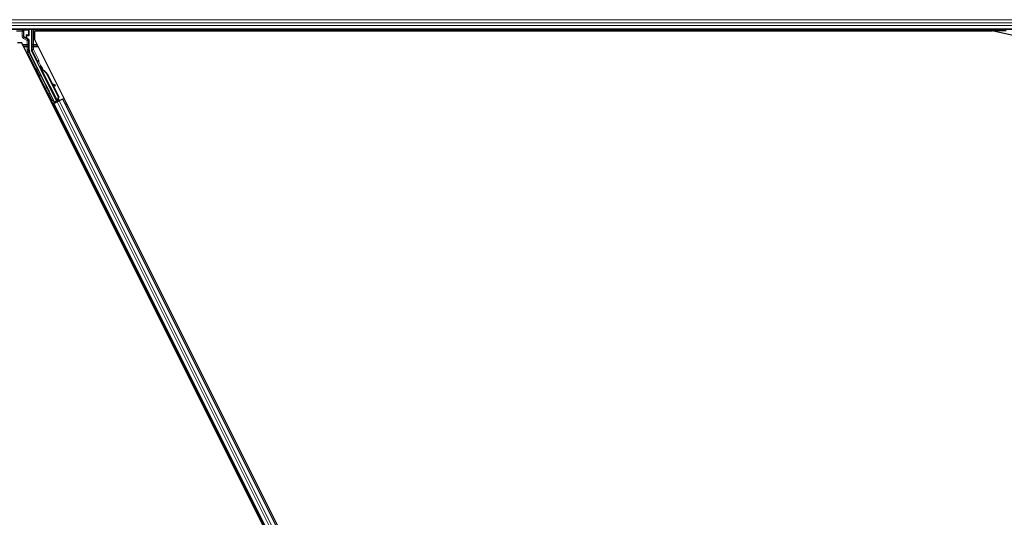
# Model space of a CAD drawing. Units: inches. Extents: x 0.4 to 33.6, y 0.4 to 21.6.
# Drawn here: x 11.6 to 14, y 8.3 to 9.5 of the extents above; entities that cross this region are included whole.
import ezdxf

# ---------------------------------------------------------------- set-up
doc = ezdxf.new("R2010")
doc.units = ezdxf.units.IN
doc.header["$MEASUREMENT"] = 0
doc.layers.add('Visible (ANSI)', color=7, linetype='Continuous', lineweight=25)
doc.layers.add('Visible Narrow (ANSI)', color=7, linetype='Continuous', lineweight=18)

msp = doc.modelspace()

# ---------------------------------------------------------------- linework, layer by layer
at = {"layer": 'Visible (ANSI)'}
for p, q in [((14.297521, 9.460052), (11.549956, 9.460052)), ((11.614144, 9.441221), (11.614144, 9.444429)), ((11.615144, 9.445429), (11.619153, 9.445429)), ((11.620153, 9.446429), (11.620153, 9.459675)), ((11.625948, 9.460052), (11.625948, 9.411174)), ((11.633085, 9.456902), (11.633085, 9.436419)), ((11.633085, 9.456902), (13.940051, 9.456902)), ((11.635266, 9.460052), (11.636841, 9.456902)), ((13.973904, 9.456952), (11.636816, 9.456952)), ((13.994086, 9.444427), (13.940051, 9.456902)), ((11.602463, 9.427675), (11.59258, 9.427675)), ((12.761958, 7.108685), (11.602463, 9.427675)), ((11.618653, 9.436886), (11.615644, 9.438623)), ((11.620153, 9.411195), (11.620153, 9.434289)), ((12.800956, 7.100677), (11.633085, 9.436419)), ((11.681751, 9.285049), (11.621472, 9.405606)), ((11.639166, 9.384031), (11.626265, 9.409833)), ((11.68684, 9.287593), (11.639586, 9.382102)), ((11.648745, 9.372329), (11.646956, 9.371435)), ((11.647726, 9.36595), (11.649157, 9.366666)), ((11.64862, 9.364161), (11.647726, 9.36595)), ((11.649149, 9.366941), (11.647754, 9.366244)), ((11.650051, 9.364877), (11.64862, 9.364161)), ((11.64918, 9.366677), (11.649157, 9.366666)), ((11.649157, 9.366666), (11.650051, 9.364877)), ((11.64918, 9.366677), (11.649236, 9.366705)), ((11.651142, 9.362754), (11.64918, 9.366677)), ((11.64926, 9.366717), (11.649236, 9.366705)), ((11.649236, 9.366705), (11.651259, 9.362647)), ((11.650279, 9.362754), (11.649477, 9.362354)), ((11.68771, 9.285887), (11.64948, 9.362348)), ((11.650908, 9.363069), (11.650279, 9.362754)), ((11.652006, 9.361622), (11.652323, 9.361781)), ((11.652323, 9.361781), (11.652572, 9.361905)), ((11.663095, 9.352392), (11.690601, 9.297382)), ((11.663662, 9.352675), (11.691167, 9.297665)), ((11.664069, 9.352878), (11.675468, 9.330079)), ((11.674763, 9.330472), (11.682437, 9.326198)), ((11.682321, 9.32614), (11.674891, 9.330216)), ((11.676149, 9.327701), (11.681547, 9.324739)), ((11.676849, 9.327317), (11.691574, 9.297868)), ((11.682625, 9.324155), (11.683399, 9.325555)), ((11.682719, 9.324202), (11.683493, 9.325602)), ((11.67645, 9.279699), (11.679269, 9.281109)), ((11.681337, 9.283807), (11.678291, 9.290008)), ((11.685499, 9.285108), (11.678388, 9.281552)), ((11.678421, 9.290346), (11.6815, 9.284296)), ((11.679269, 9.281109), (11.680264, 9.281606)), ((12.693413, 7.252815), (11.679269, 9.281109)), ((11.688046, 9.285497), (11.680264, 9.281606)), ((11.681048, 9.28294), (11.681337, 9.283807)), ((11.685188, 9.285733), (11.681337, 9.283807)), ((11.6815, 9.284296), (11.687105, 9.287099)), ((11.6815, 9.284296), (11.681751, 9.285049)), ((11.68684, 9.287593), (11.681751, 9.285049)), ((11.685026, 9.286059), (11.685851, 9.2844)), ((11.686877, 9.287554), (11.68684, 9.287593)), ((11.687716, 9.285877), (11.688517, 9.286277)), ((11.687716, 9.285877), (11.687936, 9.285442)), ((11.688046, 9.285497), (11.692852, 9.2879)), ((11.690601, 9.297382), (11.688241, 9.289151)), ((11.688558, 9.28931), (11.688241, 9.289151)), ((11.688517, 9.286277), (11.689147, 9.286592)), ((11.688807, 9.289434), (11.688558, 9.28931)), ((11.689732, 9.286344), (11.688753, 9.288301)), ((11.691167, 9.297665), (11.688807, 9.289434)), ((11.688821, 9.287597), (11.689503, 9.286226)), ((11.689147, 9.286592), (11.689367, 9.286158)), ((11.689233, 9.29092), (11.691163, 9.28706)), ((11.689616, 9.286575), (11.689732, 9.28634)), ((11.691163, 9.28706), (11.689732, 9.286344)), ((11.689733, 9.286341), (11.689732, 9.286344)), ((11.690252, 9.294473), (11.690461, 9.294053)), ((11.691735, 9.291505), (11.690461, 9.294053)), ((11.691574, 9.297868), (11.690467, 9.294041)), ((11.690601, 9.297382), (11.691167, 9.297665)), ((11.691164, 9.287057), (11.691163, 9.28706)), ((11.693401, 9.288175), (11.691735, 9.291505)), ((11.700634, 9.291791), (11.692852, 9.2879)), ((11.700634, 9.291791), (11.701629, 9.292289)), ((11.701629, 9.292289), (11.704446, 9.293697)), ((12.715774, 7.263995), (11.701629, 9.292289)), ((11.696093, 9.24746), (11.695841, 9.247003)), ((11.696505, 9.246636), (11.695841, 9.247003))]:
    msp.add_line(p, q, dxfattribs=at)
msp.add_arc((11.687599, 9.292622), 0.0032, 309.200625, 26.565, dxfattribs=at)
for centre, major_axis in [((11.597521, 9.459827), (-0.0074, 0)), ((11.664282, 9.318327), (-0.004472, 0.008944))]:
    msp.add_ellipse(centre, major_axis=major_axis, ratio=0.01745506, dxfattribs=at)
for centre, major_axis, ratio, start_param, end_param in [((11.615145, 9.444429), (-0.000707, 0.000707), 0.99969546, 5.49793944, 7.06843118), ((11.617145, 9.441222), (-0.002599, -0.0015), 0.99979694, 5.75967446, 6.80669615), ((11.619153, 9.446429), (0.000707, -0.000707), 0.99969546, 5.49793944, 7.06843118), ((11.619153, 9.459675), (0.000707, 0.000707), 0.99969546, 5.49793944, 5.8839459), ((11.617152, 9.434288), (0.002599, 0.0015), 0.99979694, 5.75967446, 6.80669615), ((11.632655, 9.411196), (-0.012168, -0.002872), 0.99983921, 6.0513979, 6.51497271), ((11.628948, 9.411174), (-0.00292, -0.000689), 0.99983921, 6.0513979, 6.51497271), ((11.638271, 9.383583), (0.000895, 0.000447), 0.9998477, 5.78471983, 6.28318531), ((11.651988, 9.361373), (-0.005031, 0.010062), 0.00523596, 0, 1.44467386), ((11.653776, 9.362267), (-0.005031, 0.010062), 0.00523596, 4.61744794, 7.93747707), ((11.650557, 9.360657), (0.002885, -0.005769), 0.00523604, 2.89191551, 3.51729581), ((11.656223, 9.348956), (-0.007603, 0.015205), 0.00523596, 0, 0.48995379), ((11.657654, 9.349671), (-0.007603, 0.015205), 0.00523596, 6.28318177, 6.77313909), ((11.64913, 9.34541), (0.007602, -0.015205), 0.91844638, 1.57080528, 2.46124233), ((11.649696, 9.345693), (0.007602, -0.015205), 0.91844638, 1.57080528, 2.46124233), ((11.650041, 9.345865), (0.007603, -0.015205), 0.92253809, 1.57078715, 2.38766881), ((11.698947, 9.317009), (-0.017503, 0.009676), 0.00431309, 5.83041982, 6.73001354), ((11.68, 9.325606), (0.002626, -0.001451), 0.00431309, 5.3447865, 6.28318531), ((11.680774, 9.327007), (0.002626, -0.001451), 0.00431309, 5.3447865, 6.73001354), ((11.680867, 9.327053), (0.002626, -0.001451), 0.00431309, 5.83041982, 7.21564685), ((11.680093, 9.325653), (0.002626, -0.001451), 0.00431309, 6.08390423, 6.28318531), ((11.678364, 9.281599), (0.002683, 0.001342), 0.01745506, 4.71238898, 6.26573202)]:
    msp.add_ellipse(centre, major_axis=major_axis, ratio=ratio, start_param=start_param, end_param=end_param, dxfattribs=at)
for points, knots in [([(11.614642, 9.438073), (11.614646, 9.438071), (11.61465, 9.438068), (11.614658, 9.438064), (11.614663, 9.438061), (11.614667, 9.438059)], [-0.00047458696, -0.00047458696, -0.00047458696, -0.00047458696, 0, 0, 0.000475160643, 0.000475160643, 0.000475160643, 0.000475160643]), ([(11.639271, 9.383548), (11.639262, 9.383299), (11.639285, 9.383049), (11.639391, 9.382562), (11.639474, 9.382325), (11.639586, 9.382102)], [0, 0, 0, 0, 0.0190003345, 0.0190003345, 0.0380006176, 0.0380006176, 0.0380006176, 0.0380006176]), ([(11.647703, 9.34861), (11.647508, 9.348517), (11.647295, 9.348455), (11.646869, 9.348405), (11.646651, 9.348414), (11.646235, 9.348499), (11.646032, 9.348576), (11.645757, 9.348734), (11.645671, 9.348793), (11.645511, 9.348922), (11.645437, 9.348992), (11.64532, 9.349119), (11.645273, 9.349177), (11.645217, 9.349253), (11.645201, 9.349276), (11.645169, 9.349323), (11.645154, 9.349345), (11.645129, 9.349385), (11.645119, 9.349402), (11.645094, 9.349444), (11.645083, 9.349464), (11.645039, 9.349543), (11.64501, 9.349597), (11.644858, 9.349885), (11.644673, 9.350246), (11.6442, 9.351174), (11.643922, 9.351723), (11.643316, 9.352924), (11.642984, 9.353585), (11.642296, 9.354955), (11.641932, 9.355682), (11.641217, 9.357112), (11.640858, 9.357832), (11.640189, 9.359177), (11.63987, 9.359818), (11.639313, 9.360944), (11.639067, 9.361442), (11.638677, 9.362238), (11.63853, 9.362542), (11.638385, 9.362847), (11.638353, 9.362912), (11.638304, 9.363026), (11.638294, 9.363049), (11.638274, 9.363101), (11.638267, 9.363119), (11.638252, 9.363161), (11.638244, 9.363181), (11.638226, 9.363239), (11.638214, 9.363279), (11.638191, 9.363366), (11.63818, 9.363414), (11.638156, 9.363543), (11.638145, 9.363626), (11.638131, 9.363857), (11.638138, 9.364007), (11.638195, 9.364352), (11.638258, 9.364549), (11.638444, 9.364919), (11.638571, 9.365095), (11.638871, 9.365395), (11.639047, 9.365523), (11.639427, 9.365714), (11.639635, 9.36578), (11.640055, 9.365842), (11.640273, 9.365839), (11.640505, 9.365798), (11.640528, 9.365794), (11.640551, 9.365789)], [0, 0, 0, 0, 0.016483133, 0.016483133, 0.032666858, 0.032666858, 0.048858146, 0.048858146, 0.056832329, 0.056832329, 0.064585851, 0.064585851, 0.070423396, 0.070423396, 0.073150974, 0.073150974, 0.076732774, 0.076732774, 0.080873385, 0.080873385, 0.088780207, 0.088780207, 0.112456182, 0.112456182, 0.18457664, 0.18457664, 0.248892049, 0.248892049, 0.310005082, 0.310005082, 0.370941185, 0.370941185, 0.431816058, 0.431816058, 0.492696444, 0.492696444, 0.553655063, 0.553655063, 0.614919562, 0.614919562, 0.646677836, 0.646677836, 0.653743701, 0.653743701, 0.656921805, 0.656921805, 0.659421715, 0.659421715, 0.663064536, 0.663064536, 0.666975281, 0.666975281, 0.673398778, 0.673398778, 0.684712188, 0.684712188, 0.700112373, 0.700112373, 0.716268895, 0.716268895, 0.732461222, 0.732461222, 0.74865542, 0.74865542, 0.764849564, 0.764849564, 0.766619464, 0.766619464, 0.766619464, 0.766619464]), ([(11.648658, 9.349573), (11.648654, 9.349564), (11.64865, 9.349555), (11.648553, 9.349355), (11.648429, 9.349177), (11.648134, 9.348872), (11.647959, 9.348742), (11.647748, 9.348632), (11.647726, 9.34862), (11.647703, 9.34861)], [1.432138096, 1.432138096, 1.432138096, 1.432138096, 1.4329107442, 1.4329107442, 1.4490611947, 1.4490611947, 1.4652532221, 1.4652532221, 1.4671706083, 1.4671706083, 1.4671706083, 1.4671706083]), ([(11.649477, 9.362354), (11.649485, 9.362338), (11.649493, 9.362322), (11.649503, 9.362307), (11.649512, 9.362292), (11.649523, 9.362278), (11.649534, 9.362263), (11.649545, 9.362249), (11.649557, 9.362235), (11.64957, 9.362221), (11.649583, 9.362207), (11.649597, 9.362194), (11.649612, 9.36218), (11.649627, 9.362167), (11.649643, 9.362154), (11.649659, 9.362142), (11.649676, 9.362129), (11.649693, 9.362117), (11.649711, 9.362105), (11.649729, 9.362093), (11.649748, 9.362082), (11.649768, 9.362071), (11.649788, 9.362059), (11.649809, 9.362048), (11.64983, 9.362038), (11.649852, 9.362027), (11.649874, 9.362016), (11.649897, 9.362006), (11.649916, 9.361998), (11.649935, 9.36199), (11.649955, 9.361982), (11.649984, 9.36197), (11.650014, 9.361959), (11.650045, 9.361948), (11.650071, 9.361939), (11.650097, 9.36193), (11.650125, 9.361922), (11.650152, 9.361913), (11.650181, 9.361905), (11.65021, 9.361896), (11.650238, 9.361888), (11.650268, 9.36188), (11.650298, 9.361872), (11.650329, 9.361865), (11.650359, 9.361857), (11.650391, 9.36185), (11.650422, 9.361843), (11.650455, 9.361835), (11.650487, 9.361828), (11.65052, 9.361821), (11.650553, 9.361815), (11.650587, 9.361808), (11.650621, 9.361802), (11.650656, 9.361795), (11.650691, 9.361789), (11.650735, 9.361781), (11.650781, 9.361773), (11.650828, 9.361766), (11.650854, 9.361761), (11.65088, 9.361757), (11.650907, 9.361753), (11.650944, 9.361748), (11.650982, 9.361742), (11.65102, 9.361737), (11.651058, 9.361731), (11.651096, 9.361726), (11.651135, 9.361721), (11.651174, 9.361715), (11.651214, 9.36171), (11.651253, 9.361705), (11.651293, 9.3617), (11.651333, 9.361695), (11.651374, 9.361691), (11.651414, 9.361686), (11.651455, 9.361681), (11.651496, 9.361676), (11.651538, 9.361672), (11.651579, 9.361667), (11.651621, 9.361662), (11.651663, 9.361658), (11.651705, 9.361653), (11.651748, 9.361649), (11.65179, 9.361644), (11.651833, 9.36164), (11.651876, 9.361635), (11.651919, 9.361631), (11.651962, 9.361626), (11.652006, 9.361622)], [0, 0, 0, 0, 0.003724861, 0.003724861, 0.003724861, 0.007451308, 0.007451308, 0.007451308, 0.01117751, 0.01117751, 0.01117751, 0.014901624, 0.014901624, 0.014901624, 0.0186218, 0.0186218, 0.0186218, 0.02233619, 0.02233619, 0.02233619, 0.026042958, 0.026042958, 0.026042958, 0.029740285, 0.029740285, 0.029740285, 0.033426383, 0.033426383, 0.033426383, 0.036409474, 0.036409474, 0.036409474, 0.040769258, 0.040769258, 0.040769258, 0.044438369, 0.044438369, 0.044438369, 0.048105358, 0.048105358, 0.048105358, 0.051768459, 0.051768459, 0.051768459, 0.055425909, 0.055425909, 0.055425909, 0.05907595, 0.05907595, 0.05907595, 0.062716841, 0.062716841, 0.062716841, 0.066346865, 0.066346865, 0.066346865, 0.070964456, 0.070964456, 0.070964456, 0.07357217, 0.07357217, 0.07357217, 0.077180594, 0.077180594, 0.077180594, 0.080787861, 0.080787861, 0.080787861, 0.084391522, 0.084391522, 0.084391522, 0.087989124, 0.087989124, 0.087989124, 0.091578225, 0.091578225, 0.091578225, 0.095156412, 0.095156412, 0.095156412, 0.098721314, 0.098721314, 0.098721314, 0.102270615, 0.102270615, 0.102270615, 0.105802071, 0.105802071, 0.105802071, 0.105802071]), ([(11.652572, 9.361905), (11.652545, 9.361918), (11.652518, 9.36193), (11.652491, 9.361943), (11.652464, 9.361956), (11.652438, 9.361968), (11.652411, 9.361981), (11.652385, 9.361993), (11.652359, 9.362006), (11.652333, 9.362018), (11.652307, 9.362031), (11.652281, 9.362043), (11.652255, 9.362056), (11.65223, 9.362068), (11.652204, 9.362081), (11.652179, 9.362093), (11.652154, 9.362106), (11.652129, 9.362118), (11.652104, 9.362131), (11.652072, 9.362146), (11.652041, 9.362162), (11.65201, 9.362178), (11.651992, 9.362187), (11.651975, 9.362196), (11.651957, 9.362205), (11.651933, 9.362218), (11.65191, 9.36223), (11.651886, 9.362243), (11.651863, 9.362255), (11.65184, 9.362268), (11.651817, 9.36228), (11.651794, 9.362293), (11.651772, 9.362306), (11.651749, 9.362318), (11.651727, 9.362331), (11.651705, 9.362343), (11.651683, 9.362356), (11.651662, 9.362369), (11.65164, 9.362382), (11.651619, 9.362394), (11.651598, 9.362407), (11.651578, 9.36242), (11.651557, 9.362433), (11.651537, 9.362446), (11.651517, 9.362459), (11.651497, 9.362472), (11.651478, 9.362485), (11.651458, 9.362498), (11.651439, 9.362511), (11.65142, 9.362524), (11.651402, 9.362537), (11.651383, 9.362551), (11.65136, 9.362568), (11.651337, 9.362585), (11.651315, 9.362602), (11.651303, 9.362612), (11.651291, 9.362622), (11.651279, 9.362631), (11.651262, 9.362645), (11.651246, 9.362659), (11.65123, 9.362672), (11.651214, 9.362686), (11.651198, 9.3627), (11.651183, 9.362714), (11.651168, 9.362728), (11.651154, 9.362742), (11.65114, 9.362756), (11.651125, 9.36277), (11.651112, 9.362785), (11.651098, 9.362799), (11.651085, 9.362813), (11.651072, 9.362828), (11.65106, 9.362842), (11.651047, 9.362857), (11.651035, 9.362872), (11.651024, 9.362886), (11.651012, 9.362901), (11.651001, 9.362916), (11.650991, 9.362931), (11.65098, 9.362946), (11.65097, 9.362961), (11.65096, 9.362976), (11.650951, 9.362992), (11.650942, 9.363007), (11.650933, 9.363022), (11.650924, 9.363038), (11.650916, 9.363053), (11.650908, 9.363069)], [0, 0, 0, 0, 0.0023467494, 0.0023467494, 0.0023467494, 0.0046985084, 0.0046985084, 0.0046985084, 0.0070523272, 0.0070523272, 0.0070523272, 0.0094052668, 0.0094052668, 0.0094052668, 0.0117544343, 0.0117544343, 0.0117544343, 0.0140970159, 0.0140970159, 0.0140970159, 0.0170523648, 0.0170523648, 0.0170523648, 0.0187555832, 0.0187555832, 0.0187555832, 0.0210809492, 0.0210809492, 0.0210809492, 0.0234056924, 0.0234056924, 0.0234056924, 0.0257286183, 0.0257286183, 0.0257286183, 0.0280485542, 0.0280485542, 0.0280485542, 0.0303643544, 0.0303643544, 0.0303643544, 0.0326749052, 0.0326749052, 0.0326749052, 0.0349791288, 0.0349791288, 0.0349791288, 0.0372759878, 0.0372759878, 0.0372759878, 0.039564488, 0.039564488, 0.039564488, 0.042479447, 0.042479447, 0.042479447, 0.0441153953, 0.0441153953, 0.0441153953, 0.0463860543, 0.0463860543, 0.0463860543, 0.0486550591, 0.0486550591, 0.0486550591, 0.0509214131, 0.0509214131, 0.0509214131, 0.0531841402, 0.0531841402, 0.0531841402, 0.0554422883, 0.0554422883, 0.0554422883, 0.0576949324, 0.0576949324, 0.0576949324, 0.0599411778, 0.0599411778, 0.0599411778, 0.0621801626, 0.0621801626, 0.0621801626, 0.0644110601, 0.0644110601, 0.0644110601, 0.0666330807, 0.0666330807, 0.0666330807, 0.0666330807]), ([(11.677356, 9.289087), (11.677161, 9.288994), (11.676948, 9.288932), (11.676522, 9.288882), (11.676304, 9.288891), (11.675888, 9.288976), (11.675685, 9.289054), (11.67541, 9.289211), (11.675324, 9.289271), (11.675164, 9.289399), (11.67509, 9.289469), (11.674973, 9.289596), (11.674926, 9.289654), (11.67487, 9.28973), (11.674854, 9.289753), (11.674822, 9.2898), (11.674807, 9.289822), (11.674782, 9.289862), (11.674772, 9.289879), (11.674747, 9.289921), (11.674736, 9.289941), (11.674692, 9.29002), (11.674663, 9.290074), (11.674511, 9.290363), (11.674326, 9.290723), (11.673853, 9.291651), (11.673575, 9.2922), (11.672969, 9.293401), (11.672637, 9.294062), (11.671949, 9.295433), (11.671585, 9.296159), (11.67087, 9.297589), (11.670511, 9.298309), (11.669842, 9.299654), (11.669523, 9.300295), (11.668966, 9.301421), (11.66872, 9.30192), (11.66833, 9.302716), (11.668183, 9.30302), (11.668038, 9.303325), (11.668006, 9.30339), (11.667957, 9.303503), (11.667947, 9.303527), (11.667927, 9.303578), (11.66792, 9.303597), (11.667905, 9.303638), (11.667897, 9.303659), (11.667879, 9.303716), (11.667867, 9.303756), (11.667844, 9.303843), (11.667833, 9.303891), (11.667809, 9.30402), (11.667798, 9.304103), (11.667784, 9.304334), (11.667791, 9.304484), (11.667848, 9.304829), (11.667911, 9.305026), (11.668097, 9.305396), (11.668224, 9.305572), (11.668524, 9.305873), (11.6687, 9.306), (11.66908, 9.306191), (11.669288, 9.306257), (11.669708, 9.306319), (11.669926, 9.306316), (11.670344, 9.306243), (11.67055, 9.306172), (11.670752, 9.306063), (11.670767, 9.306054), (11.670783, 9.306046)], [0, 0, 0, 0, 0.016483133, 0.016483133, 0.032666858, 0.032666858, 0.048858146, 0.048858146, 0.056832329, 0.056832329, 0.064585851, 0.064585851, 0.070423396, 0.070423396, 0.073150974, 0.073150974, 0.076732774, 0.076732774, 0.080873385, 0.080873385, 0.088780207, 0.088780207, 0.112456182, 0.112456182, 0.18457664, 0.18457664, 0.248892049, 0.248892049, 0.310005082, 0.310005082, 0.370941185, 0.370941185, 0.431816058, 0.431816058, 0.492696444, 0.492696444, 0.553655063, 0.553655063, 0.614919562, 0.614919562, 0.646677836, 0.646677836, 0.653743701, 0.653743701, 0.656921805, 0.656921805, 0.659421715, 0.659421715, 0.663064536, 0.663064536, 0.666975281, 0.666975281, 0.673398778, 0.673398778, 0.684712188, 0.684712188, 0.700112373, 0.700112373, 0.716268895, 0.716268895, 0.732461222, 0.732461222, 0.74865542, 0.74865542, 0.764849564, 0.764849564, 0.781041288, 0.781041288, 0.782369119, 0.782369119, 0.782369119, 0.782369119]), ([(11.678482, 9.290646), (11.67848, 9.29063), (11.678478, 9.290614), (11.678446, 9.2904), (11.678386, 9.290204), (11.678206, 9.289832), (11.678082, 9.289654), (11.677787, 9.289349), (11.677612, 9.289219), (11.677401, 9.289109), (11.677379, 9.289098), (11.677356, 9.289087)], [1.4163782068, 1.4163782068, 1.4163782068, 1.4163782068, 1.4176095688, 1.4176095688, 1.4329107442, 1.4329107442, 1.4490611947, 1.4490611947, 1.4652532221, 1.4652532221, 1.4671706083, 1.4671706083, 1.4671706083, 1.4671706083]), ([(11.688241, 9.289151), (11.687984, 9.288609), (11.687775, 9.288096), (11.687649, 9.287619), (11.68756, 9.287278), (11.687515, 9.286961), (11.687524, 9.286669), (11.687533, 9.286376), (11.687595, 9.286113), (11.687716, 9.285877)], [0, 0, 0, 0, 0.048300591, 0.048300591, 0.048300591, 0.082910184, 0.082910184, 0.082910184, 0.117520039, 0.117520039, 0.117520039, 0.117520039]), ([(11.689147, 9.286592), (11.688943, 9.286996), (11.688826, 9.287432), (11.688778, 9.287914), (11.688729, 9.288395), (11.688751, 9.288901), (11.688807, 9.289434)], [0, 0, 0, 0, 0.041952806, 0.041952806, 0.041952806, 0.0839056166, 0.0839056166, 0.0839056166, 0.0839056166])]:
    msp.add_open_spline(points, degree=3, knots=knots, dxfattribs=at)
at = {"layer": 'Visible Narrow (ANSI)'}
for p, q in [((14.297521, 9.483705), (11.537889, 9.483705)), ((14.297521, 9.475805), (11.540995, 9.475805)), ((14.297521, 9.469299), (11.544351, 9.469299)), ((14.297521, 9.461399), (11.549452, 9.461399)), ((11.603693, 9.459173), (11.590149, 9.459173)), ((11.590149, 9.456174), (11.603693, 9.456174)), ((11.604023, 9.459503), (11.603693, 9.459173)), ((11.603693, 9.456174), (11.603693, 9.459173)), ((11.606692, 9.456174), (11.603693, 9.456174)), ((11.603693, 9.456174), (11.603693, 9.443789)), ((11.603693, 9.443789), (11.606692, 9.443789)), ((11.618278, 9.459801), (11.60612, 9.459589)), ((11.606692, 9.456174), (11.607094, 9.456575)), ((11.606692, 9.443789), (11.606692, 9.456174)), ((11.607094, 9.444021), (11.606692, 9.443789)), ((11.606692, 9.438594), (11.608192, 9.441191)), ((11.606823, 9.458589), (11.618985, 9.458801)), ((11.607094, 9.456575), (11.607386, 9.456575)), ((11.607094, 9.456575), (11.607094, 9.444021)), ((11.607094, 9.444021), (11.607386, 9.444021)), ((11.607386, 9.444021), (11.607386, 9.456575)), ((11.608192, 9.441191), (11.608611, 9.441433)), ((11.617151, 9.436019), (11.608192, 9.441191)), ((11.612976, 9.439752), (11.608404, 9.442299)), ((11.608611, 9.441433), (11.614667, 9.438059)), ((11.613163, 9.44541), (11.612871, 9.44541)), ((11.612871, 9.44541), (11.612871, 9.440655)), ((11.613163, 9.440655), (11.613163, 9.44541)), ((11.613163, 9.44541), (11.614144, 9.444429)), ((11.614144, 9.441221), (11.613163, 9.440655)), ((11.614199, 9.446374), (11.618278, 9.446303)), ((11.615144, 9.445429), (11.614199, 9.446374)), ((11.614834, 9.446946), (11.614833, 9.446946)), ((11.618985, 9.447303), (11.614906, 9.447374)), ((11.618529, 9.460052), (11.618278, 9.459801)), ((11.618278, 9.446303), (11.619153, 9.445429)), ((11.618985, 9.458801), (11.619278, 9.458801)), ((11.618985, 9.458801), (11.618985, 9.447303)), ((11.619278, 9.447303), (11.618985, 9.447303)), ((11.619278, 9.458801), (11.620153, 9.459675)), ((11.619278, 9.447303), (11.619278, 9.458801)), ((11.620153, 9.446429), (11.619278, 9.447303)), ((11.62745, 9.460052), (11.62745, 9.423752)), ((11.630449, 9.423752), (11.630449, 9.460052)), ((11.615651, 9.423752), (11.604424, 9.423752)), ((11.615581, 9.420924), (11.605838, 9.420924)), ((11.606692, 9.438594), (11.615651, 9.433421)), ((11.607252, 9.418095), (11.615581, 9.418095)), ((11.613163, 9.440655), (11.612871, 9.440655)), ((11.614667, 9.438059), (11.615644, 9.438623)), ((11.615581, 9.420924), (11.615581, 9.418095)), ((11.615581, 9.418095), (11.618581, 9.418095)), ((11.615581, 9.418095), (11.615581, 9.410824)), ((11.615651, 9.433421), (11.617151, 9.436019)), ((11.618651, 9.433421), (11.615651, 9.433421)), ((11.615651, 9.433421), (11.615651, 9.423752)), ((11.615651, 9.423752), (11.618651, 9.423752)), ((11.618653, 9.436886), (11.617151, 9.436019)), ((11.618581, 9.410824), (11.618581, 9.418095)), ((11.618651, 9.433421), (11.620153, 9.434289)), ((11.618651, 9.423752), (11.618651, 9.433421)), ((11.62745, 9.423752), (11.630449, 9.423752)), ((11.62752, 9.418095), (11.630519, 9.418095)), ((11.62752, 9.418095), (11.62752, 9.411545)), ((11.639418, 9.423752), (11.630449, 9.423752)), ((11.630519, 9.418095), (11.630519, 9.420924)), ((11.640833, 9.420924), (11.630519, 9.420924)), ((11.630519, 9.418095), (11.642247, 9.418095)), ((11.630519, 9.411545), (11.630519, 9.418095)), ((11.618581, 9.410824), (11.615581, 9.410824)), ((11.6199, 9.405235), (11.617217, 9.403894)), ((11.617217, 9.403894), (11.678388, 9.281552)), ((11.620153, 9.411195), (11.618581, 9.410824)), ((11.6199, 9.405235), (11.621472, 9.405606)), ((11.639634, 9.365768), (11.6199, 9.405235)), ((11.62752, 9.411545), (11.625948, 9.411174)), ((11.626265, 9.409833), (11.627836, 9.410204)), ((11.62752, 9.411545), (11.630519, 9.411545)), ((11.630519, 9.411545), (11.627836, 9.410204)), ((11.627836, 9.410204), (11.640572, 9.384733)), ((11.643254, 9.386075), (11.630519, 9.411545)), ((11.640572, 9.384733), (11.639166, 9.384031)), ((11.643254, 9.386075), (11.640572, 9.384733)), ((11.640573, 9.383843), (11.643262, 9.382512)), ((11.643262, 9.382512), (11.640578, 9.38117)), ((11.640578, 9.38117), (11.647984, 9.366359)), ((11.648431, 9.372172), (11.643262, 9.382512)), ((11.669384, 9.306268), (11.648092, 9.348852)), ((11.688241, 9.289151), (11.652006, 9.361622)), ((11.663095, 9.352392), (11.663662, 9.352675)), ((11.681547, 9.324739), (11.682321, 9.32614)), ((11.683189, 9.325677), (11.683226, 9.325743)), ((11.681048, 9.28294), (11.677821, 9.289393)), ((12.694409, 7.253313), (11.680264, 9.281606)), ((12.70219, 7.257204), (11.688046, 9.285497)), ((11.689596, 9.286272), (11.68878, 9.287897)), ((11.688821, 9.287597), (11.689503, 9.286226)), ((12.706997, 7.259607), (11.692852, 9.2879)), ((12.714778, 7.263498), (11.700634, 9.291791)), ((11.710438, 9.281712), (11.707622, 9.280304)), ((11.710632, 9.281325), (11.707816, 9.279916)), ((11.711149, 9.280292), (11.708332, 9.278883)), ((11.713279, 9.276031), (11.710462, 9.274623)), ((11.685261, 9.269123), (11.682443, 9.267714)), ((11.685455, 9.268736), (11.682637, 9.267327)), ((11.685971, 9.267703), (11.683153, 9.266294)), ((11.688101, 9.263443), (11.685283, 9.262034))]:
    msp.add_line(p, q, dxfattribs=at)
for centre, start, end in [((11.618278, 9.447303), 270, 359.982548), ((11.618278, 9.458801), 0, 89.982548)]:
    msp.add_arc(centre, 0.001, start, end, dxfattribs=at)
for centre, major_axis, ratio, start_param, end_param in [((11.603693, 9.456174), (-0.002121, 0.002121), 0.99969546, 3.92714311, 5.49763485), ((11.609694, 9.44379), (-0.005197, -0.003001), 0.99979694, 5.75967446, 6.80669615), ((11.604022, 9.456503), (0.002839, 0.001213), 0.96709331, 5.8911133, 7.46160504), ((11.60612, 9.458589), (-0.000017, 0.001), 0.70705293, 4.70004795, 6.25850325), ((11.609694, 9.44379), (-0.0026, -0.001501), 0.99939112, 5.75967446, 6.80669615), ((11.603315, 9.456503), (0.003762, 0.001597), 0.97519555, 5.89071467, 6.42114855), ((11.610129, 9.444041), (-0.002933, -0.000795), 0.98643762, 6.02189702, 7.06891871), ((11.609422, 9.444041), (-0.001967, -0.000538), 0.9797, 6.02151782, 7.06853951), ((11.609111, 9.442299), (-0.000487, -0.000874), 0.65788532, 5.06374886, 6.2600097), ((11.614906, 9.445374), (-0.001881, 0.000798), 0.97519555, 5.10516421, 6.67565595), ((11.614199, 9.445374), (-0.000958, 0.000414), 0.95123228, 5.10293967, 6.67343141), ((11.614199, 9.447374), (-0.000017, -0.001), 0.70705293, 0.02468206, 1.58313735), ((11.618278, 9.458801), (-0.000017, 0.001), 0.70705293, 4.70004795, 6.25850325), ((11.618278, 9.447303), (-0.000017, -0.001), 0.70705293, 0.02468206, 1.58313735), ((11.616942, 9.440696), (-0.003933, -0.001075), 0.9797, 6.02151782, 6.24949586), ((11.612269, 9.439752), (0.000973, 0.00023), 0.224484, 5.47124103, 6.26340146), ((11.616235, 9.440696), (-0.002967, -0.000816), 0.97304797, 6.02174806, 6.2497261), ((11.615546, 9.423752), (0, -0.003), 0.03491013, 0.33983691, 1.57079633), ((11.615581, 9.418095), (0.002996, -0.000148), 0.9426814, 0.05232448, 1.61730331), ((11.615651, 9.433421), (-0.0015, 0.002598), 0.99979694, 4.18887814, 5.23589982), ((11.618546, 9.423752), (0, 0.006), 0.01745506, 3.48142956, 4.71238898), ((11.627555, 9.423752), (0, -0.006), 0.01745506, 4.71238898, 5.9433484), ((11.630519, 9.418095), (-0.002996, -0.000148), 0.9426814, 4.665882, 6.23086083), ((11.630554, 9.423752), (0, 0.003), 0.03491013, 1.57079633, 2.80175574), ((11.631084, 9.410825), (-0.015088, -0.003562), 0.99983921, 6.0513979, 6.51497271), ((11.631084, 9.410825), (-0.012169, -0.002873), 0.99976205, 6.0513979, 6.51497271), ((11.630519, 9.411545), (0.000689, -0.00292), 0.99983921, 4.48060158, 4.94417638), ((11.64276, 9.385828), (-0.004216, -0.002108), 0.21214021, 0.49846547, 0.92317575), ((11.640077, 9.384486), (0.001789, -0.003578), 0.42858013, 5.21104786, 5.63556473), ((11.643262, 9.382512), (-0.001331, -0.002689), 0.99994555, 4.71238898, 5.63562118), ((11.639676, 9.384286), (0.000895, 0.000448), 0.99893491, 5.36000956, 6.28318531), ((11.639676, 9.384286), (0.003578, 0.001789), 0.9998477, 5.36000956, 6.28318531), ((11.688873, 9.290074), (0.002862, 0.001431), 0.37460659, 4.93292224, 6.28318531)]:
    msp.add_ellipse(centre, major_axis=major_axis, ratio=ratio, start_param=start_param, end_param=end_param, dxfattribs=at)
for points, knots in [([(11.60612, 9.459589), (11.605616, 9.45958), (11.605107, 9.459563), (11.604508, 9.459534), (11.604221, 9.459516), (11.604027, 9.459504), (11.604025, 9.459503), (11.604023, 9.459503)], [-0.135700974, -0.135700974, -0.135700974, -0.135700974, -0.081420585, -0.05428039, 0, 0, 0.000644118, 0.000644118, 0.000644118, 0.000644118]), ([(11.604023, 9.459503), (11.604412, 9.459514), (11.604802, 9.459463), (11.605187, 9.45935), (11.605377, 9.459295), (11.605566, 9.459224), (11.605751, 9.459141), (11.605768, 9.459133), (11.605785, 9.459125), (11.605803, 9.459117), (11.605899, 9.459073), (11.605995, 9.459025), (11.606089, 9.458976), (11.606337, 9.458847), (11.606579, 9.458703), (11.606825, 9.458587)], [-0.000644118, -0.000644118, -0.000644118, -0.000644118, 0.05428039, 0.05428039, 0.05428039, 0.081420585, 0.081420585, 0.081420585, 0.083954612, 0.083954612, 0.083954612, 0.098223302, 0.098223302, 0.098223302, 0.135692219, 0.135692219, 0.135692219, 0.135692219])]:
    msp.add_open_spline(points, degree=3, knots=knots, dxfattribs=at)
for points in [[(11.612976, 9.439752), (11.613326, 9.439112), (11.613926, 9.438486), (11.614642, 9.438073)], [(11.614667, 9.438059), (11.61396, 9.438469), (11.613428, 9.439201), (11.613243, 9.439978)]]:
    msp.add_open_spline(points, degree=3, dxfattribs=at)

doc.saveas('drawing.dxf')
